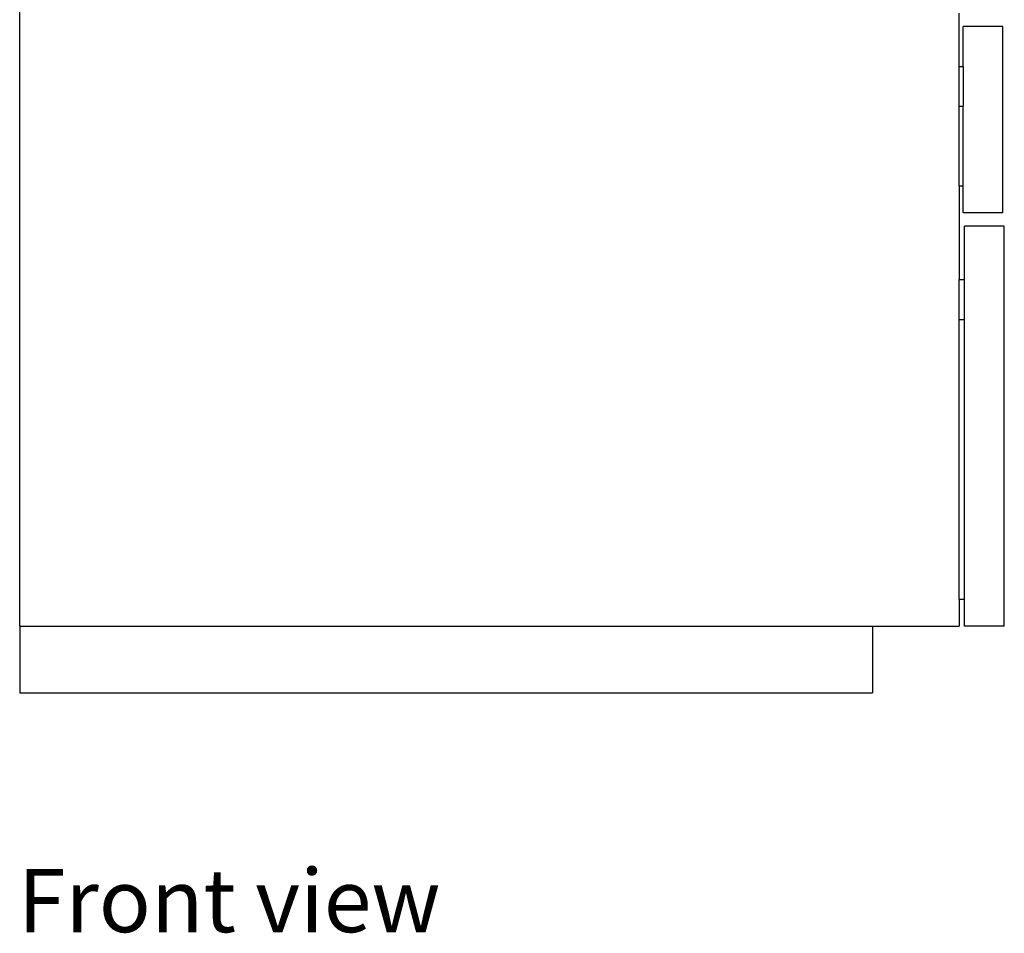
# Model space of a CAD drawing. Units: millimetres. Extents: x 1113 to 6387, y -952 to 1542.
# Drawn here: x 4117 to 4856, y -938 to -253 of the extents above; entities that cross this region are included whole.
import ezdxf

# ---------------------------------------------------------------- set-up
doc = ezdxf.new("R2010")
doc.units = ezdxf.units.MM
doc.layers.add('Edges', color=7, linetype='Continuous')
doc.styles.get("Standard").update_dxf_attribs({"font": 'verdana.ttf'})

# ---------------------------------------------------------------- blocks, each defined once
blk = doc.blocks.new('corner desk fr')
at = {"layer": 'Edges'}
for p, q in [((-1120, -649.53), (-1120, -49.53)), ((-415, -229.53), (-415, -189.53)), ((-382, -199.53), (-412, -199.53)), ((-412, -229.53), (-412, -199.53)), ((-382, -339.53), (-382, -199.53)), ((-415, -229.53), (-412, -229.53)), ((-415, -259.53), (-415, -229.53)), ((-412, -229.53), (-412, -259.53)), ((-415, -259.53), (-412, -259.53)), ((-415, -319.53), (-415, -259.53)), ((-412, -319.53), (-412, -259.53)), ((-412, -319.53), (-415, -319.53)), ((-415, -319.53), (-415, -389.53)), ((-412, -339.53), (-412, -319.53)), ((-382, -339.53), (-412, -339.53)), ((-381, -349.53), (-411, -349.53)), ((-411, -389.53), (-411, -349.53)), ((-381, -649.53), (-381, -349.53)), ((-415, -389.53), (-411, -389.53)), ((-415, -419.53), (-415, -389.53)), ((-411, -419.53), (-411, -389.53)), ((-415, -419.53), (-411, -419.53)), ((-415, -629.53), (-415, -419.53)), ((-411, -629.53), (-411, -419.53)), ((-411, -629.53), (-415, -629.53)), ((-415, -629.53), (-415, -649.53)), ((-411, -649.53), (-411, -629.53)), ((-1120, -649.53), (-1120, -699.53)), ((-1120, -649.53), (-480, -649.53)), ((-480, -649.53), (-480, -699.53)), ((-480, -649.53), (-415, -649.53)), ((-381, -649.53), (-411, -649.53)), ((-1120, -699.53), (-480, -699.53))]:
    blk.add_line(p, q, dxfattribs=at)

msp = doc.modelspace()

# ---------------------------------------------------------------- block references
msp.add_blockref('corner desk fr', (5237.43, -58))

# ---------------------------------------------------------------- texts
msp.add_text('Front view', height=47.366).set_placement((4116.04, -937.18))

doc.saveas('drawing.dxf')
